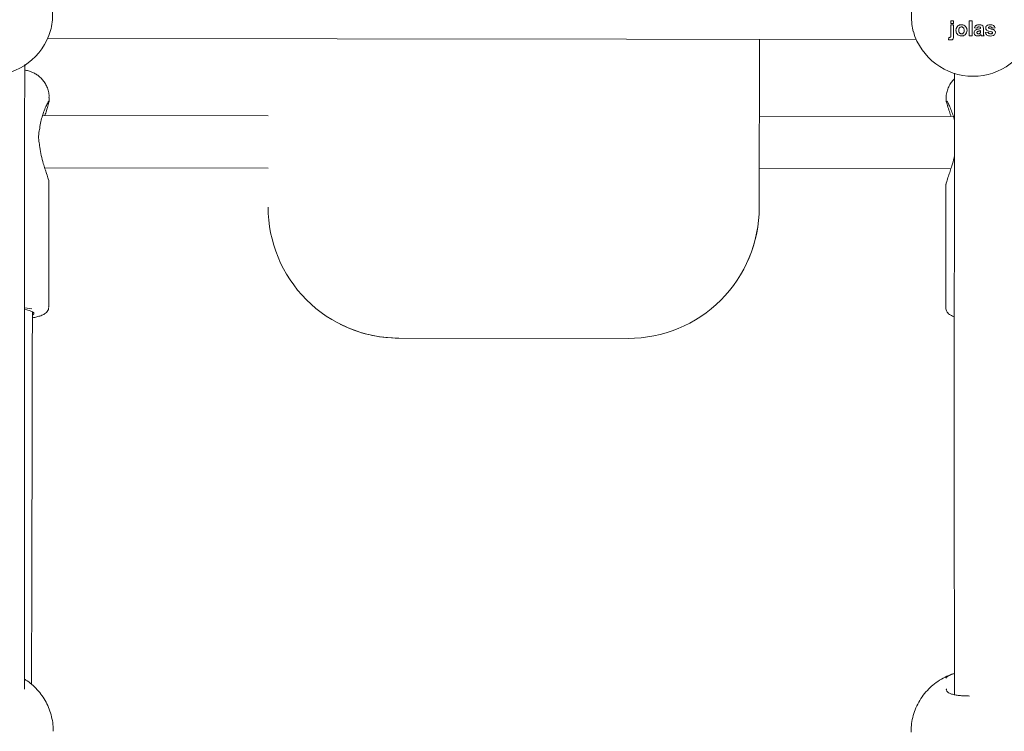
# Model space of a CAD drawing. Units: millimetres. Extents: x 3198 to 3362, y 1303 to 1501.
# Drawn here: x 3265 to 3268, y 1359 to 1361 of the extents above; entities that cross this region are included whole.
import ezdxf

# ---------------------------------------------------------------- set-up
doc = ezdxf.new("R2010")
doc.units = ezdxf.units.MM

msp = doc.modelspace()

# ---------------------------------------------------------------- linework, layer by layer
at = {"color": 0, "linetype": 'Continuous', "lineweight": 15}
for p, q in [((3267.5494, 1361.3495), (3267.5494, 1361.3496)), ((3267.5494, 1361.3496), (3267.5581, 1361.3496)), ((3267.5494, 1361.3419), (3267.5494, 1361.3495)), ((3267.5494, 1361.3495), (3267.5581, 1361.3494)), ((3267.5581, 1361.3419), (3267.5494, 1361.3419)), ((3267.5581, 1361.3494), (3267.5581, 1361.3496)), ((3267.5581, 1361.3496), (3267.5581, 1361.342)), ((3267.5581, 1361.3494), (3267.5581, 1361.3419)), ((3267.5581, 1361.3419), (3267.5581, 1361.342)), ((3267.6058, 1361.304), (3267.6059, 1361.3494)), ((3267.6059, 1361.3494), (3267.6059, 1361.3495)), ((3267.6059, 1361.3495), (3267.6146, 1361.3495)), ((3267.6059, 1361.3494), (3267.6146, 1361.3494)), ((3267.6146, 1361.3494), (3267.6146, 1361.3495)), ((3267.6146, 1361.3495), (3267.6146, 1361.3041)), ((3267.6146, 1361.3494), (3267.6146, 1361.304)), ((3267.5493, 1361.3056), (3267.5494, 1361.3372)), ((3267.5494, 1361.3372), (3267.5494, 1361.3374)), ((3267.5494, 1361.3374), (3267.5581, 1361.3374)), ((3267.5494, 1361.3372), (3267.5581, 1361.3372)), ((3267.5581, 1361.3372), (3267.5581, 1361.3374)), ((3267.5581, 1361.3374), (3267.5581, 1361.3057)), ((3267.5581, 1361.3372), (3267.5581, 1361.3055)), ((3267.5652, 1361.3233), (3267.5652, 1361.3232)), ((3267.5738, 1361.3206), (3267.5738, 1361.3208)), ((3267.582, 1361.3378), (3267.582, 1361.3379)), ((3267.582, 1361.3098), (3267.582, 1361.31)), ((3267.5987, 1361.3183), (3267.5988, 1361.3185)), ((3267.5989, 1361.3207), (3267.5989, 1361.3208)), ((3267.6205, 1361.3148), (3267.6205, 1361.3147)), ((3267.6216, 1361.3284), (3267.6216, 1361.3286)), ((3267.6292, 1361.3272), (3267.6216, 1361.3284)), ((3267.6291, 1361.3141), (3267.6292, 1361.3142)), ((3267.632, 1361.3239), (3267.632, 1361.324)), ((3267.6337, 1361.3098), (3267.6337, 1361.3099)), ((3267.6355, 1361.3377), (3267.6355, 1361.3379)), ((3267.6379, 1361.3112), (3267.638, 1361.3114)), ((3267.6399, 1361.3141), (3267.64, 1361.3152)), ((3267.6399, 1361.314), (3267.6399, 1361.3141)), ((3267.6402, 1361.3261), (3267.6402, 1361.3269)), ((3267.6402, 1361.318), (3267.6402, 1361.3197)), ((3267.649, 1361.325), (3267.649, 1361.3251)), ((3267.649, 1361.3251), (3267.649, 1361.3149)), ((3267.649, 1361.325), (3267.649, 1361.3148)), ((3267.649, 1361.3148), (3267.649, 1361.3149)), ((3267.6548, 1361.314), (3267.6635, 1361.3151)), ((3267.6548, 1361.3138), (3267.6635, 1361.315)), ((3267.6548, 1361.3138), (3267.6548, 1361.314)), ((3267.656, 1361.329), (3267.656, 1361.3288)), ((3267.6635, 1361.315), (3267.6635, 1361.3151)), ((3267.6647, 1361.3286), (3267.6647, 1361.3287)), ((3267.6655, 1361.327), (3267.6656, 1361.3272)), ((3267.6699, 1361.3377), (3267.6699, 1361.3378)), ((3267.6706, 1361.3097), (3267.6706, 1361.3099)), ((3267.6845, 1361.3284), (3267.6758, 1361.3272)), ((3267.6758, 1361.311), (3267.6758, 1361.3111)), ((3267.683, 1361.3208), (3267.683, 1361.3209)), ((3267.6845, 1361.3284), (3267.6845, 1361.3285)), ((3267.6856, 1361.3131), (3267.6856, 1361.3133)), ((3267.6857, 1361.3143), (3267.6857, 1361.3144)), ((3264.7906, 1361.2953), (3267.444, 1361.2926)), ((3266.9643, 1360.7792), (3266.9649, 1361.2931)), ((3267.5432, 1361.2992), (3267.5423, 1361.2923)), ((3267.5423, 1361.2921), (3267.5432, 1361.2991)), ((3267.5423, 1361.2921), (3267.5423, 1361.2923)), ((3267.5432, 1361.2991), (3267.5432, 1361.2992)), ((3267.5455, 1361.2988), (3267.5455, 1361.2989)), ((3267.5578, 1361.2998), (3267.5578, 1361.2999)), ((3267.5581, 1361.3055), (3267.5581, 1361.3057)), ((3267.6146, 1361.304), (3267.6058, 1361.304)), ((3267.6146, 1361.304), (3267.6146, 1361.3041)), ((3267.6513, 1361.3039), (3267.6425, 1361.3039)), ((3267.6513, 1361.3039), (3267.6513, 1361.3041)), ((3264.7952, 1361.1027), (3264.7952, 1361.116)), ((3264.7952, 1361.1027), (3264.7952, 1361.116)), ((3267.5352, 1361.1133), (3267.5351, 1361.1048)), ((3265.4643, 1361.0597), (3264.7751, 1361.0604)), ((3267.5573, 1361.0576), (3266.9646, 1361.0582)), ((3264.7818, 1360.9004), (3265.4642, 1360.8997)), ((3266.9645, 1360.8982), (3267.5495, 1360.8976)), ((3264.7942, 1360.476), (3264.7948, 1360.858)), ((3264.7942, 1360.476), (3264.7948, 1360.858)), ((3267.5347, 1360.8505), (3267.5341, 1360.4733)), ((3265.6851, 1360.4227), (3265.6854, 1360.4226)), ((3265.6851, 1360.4227), (3265.6854, 1360.4226)), ((3265.6854, 1360.4226), (3265.7041, 1360.4138)), ((3265.8639, 1360.3803), (3266.5639, 1360.3796)), ((3267.5362, 1359.3088), (3267.5359, 1359.3065))]:
    msp.add_line(p, q, dxfattribs=at)
at = {"color": 0, "linetype": 'Continuous', "lineweight": 15, "flags": 128}
for points in [[(3264.7447, 1360.4517), (3264.745, 1360.4519), (3264.7487, 1360.4549), (3264.7486, 1360.458), (3264.7449, 1360.4611), (3264.7376, 1360.4639), (3264.7271, 1360.4664), (3264.7203, 1360.4676)], [(3264.7447, 1360.4517), (3264.745, 1360.4519), (3264.7487, 1360.4549), (3264.7486, 1360.458), (3264.7449, 1360.4611), (3264.7376, 1360.4639), (3264.7271, 1360.4664), (3264.7203, 1360.4676)], [(3264.7428, 1360.4699), (3264.7285, 1360.4721), (3264.7208, 1360.473)], [(3264.7428, 1360.4699), (3264.7285, 1360.4721), (3264.7208, 1360.473)], [(3265.8104, 1360.384), (3265.8247, 1360.3823), (3265.8639, 1360.3803)]]:
    msp.add_lwpolyline(points, dxfattribs=at)
at = {"color": 0, "linetype": 'Continuous', "lineweight": 15}
for centre, radius, start, end in [((3264.6174, 1361.3734), 0.19, 196.2513, 343.6304), ((3267.6174, 1361.3703), 0.19, 196.2512, 343.6306), ((3265.8641, 1360.7804), 0.4, 179.9404, 269.9409), ((3266.5641, 1360.7797), 0.4, 269.9407, 359.941), ((3266.5643, 1360.7796), 0.4, 269.9407, 359.941), ((3265.8643, 1360.7803), 0.4, 243.4263, 269.9418)]:
    msp.add_arc(centre, radius, start, end, dxfattribs=at)
for points, knots in [([(3264.7997, 1361.3198), (3264.8015, 1361.3282), (3264.8053, 1361.345), (3264.8061, 1361.3751), (3264.8049, 1361.4035), (3264.8014, 1361.4192), (3264.7998, 1361.4264)], [0, 0, 0, 0, 0.260999, 0.522074, 0.781197, 1, 1, 1, 1]), ([(3267.435, 1361.4237), (3267.4332, 1361.415), (3267.4294, 1361.3977), (3267.4286, 1361.3674), (3267.4298, 1361.3393), (3267.4333, 1361.3241), (3267.4349, 1361.3171)], [0, 0, 0, 0, 0.260999, 0.522067, 0.7812, 1, 1, 1, 1]), ([(3267.5651, 1361.3211), (3267.5654, 1361.3236), (3267.566, 1361.3285), (3267.5703, 1361.3343), (3267.5761, 1361.3373), (3267.58, 1361.3376), (3267.582, 1361.3378)], [0, 0, 0, 0, 0.27995, 0.559133, 0.779418, 1, 1, 1, 1]), ([(3267.582, 1361.3034), (3267.5794, 1361.3037), (3267.5743, 1361.3043), (3267.5682, 1361.3088), (3267.5654, 1361.315), (3267.5652, 1361.3191), (3267.5651, 1361.3211)], [0, 0, 0, 0, 0.280132, 0.5589, 0.779056, 1, 1, 1, 1]), ([(3267.5662, 1361.3265), (3267.5664, 1361.3272), (3267.5669, 1361.3303), (3267.5704, 1361.3344), (3267.5761, 1361.3374), (3267.58, 1361.3378), (3267.582, 1361.3379)], [0, 0, 0, 0, 0.092852, 0.444589, 0.722095, 1, 1, 1, 1]), ([(3267.582, 1361.3314), (3267.581, 1361.3313), (3267.5792, 1361.3311), (3267.5768, 1361.3294), (3267.5742, 1361.3261), (3267.574, 1361.3229), (3267.5738, 1361.3206)], [0, 0, 0, 0, 0.186973, 0.373875, 0.56104, 1, 1, 1, 1]), ([(3267.5738, 1361.3208), (3267.5739, 1361.3193), (3267.574, 1361.3165), (3267.5758, 1361.3128), (3267.5786, 1361.3104), (3267.5809, 1361.3101), (3267.582, 1361.31)], [0, 0, 0, 0, 0.28104, 0.560484, 0.78043, 1, 1, 1, 1]), ([(3267.5738, 1361.3206), (3267.5739, 1361.3192), (3267.574, 1361.3164), (3267.5757, 1361.3127), (3267.5786, 1361.3102), (3267.5809, 1361.31), (3267.582, 1361.3098)], [0, 0, 0, 0, 0.281044, 0.560425, 0.780426, 1, 1, 1, 1]), ([(3267.582, 1361.3379), (3267.5845, 1361.3377), (3267.5896, 1361.3372), (3267.5952, 1361.3325), (3267.5984, 1361.3268), (3267.5987, 1361.3228), (3267.5989, 1361.3208)], [0, 0, 0, 0, 0.279781, 0.559112, 0.77937, 1, 1, 1, 1]), ([(3267.582, 1361.3378), (3267.5845, 1361.3375), (3267.5896, 1361.337), (3267.5952, 1361.3324), (3267.5984, 1361.3266), (3267.5987, 1361.3227), (3267.5989, 1361.3207)], [0, 0, 0, 0, 0.279787, 0.559115, 0.779373, 1, 1, 1, 1]), ([(3267.5901, 1361.3207), (3267.5901, 1361.3221), (3267.5899, 1361.3249), (3267.5882, 1361.3285), (3267.5853, 1361.331), (3267.5831, 1361.3312), (3267.582, 1361.3314)], [0, 0, 0, 0, 0.281032, 0.560543, 0.780417, 1, 1, 1, 1]), ([(3267.582, 1361.3098), (3267.5829, 1361.3099), (3267.5848, 1361.3101), (3267.5872, 1361.3118), (3267.5897, 1361.3151), (3267.59, 1361.3184), (3267.5901, 1361.3207)], [0, 0, 0, 0, 0.186906, 0.37381, 0.560979, 1, 1, 1, 1]), ([(3267.5989, 1361.3207), (3267.5986, 1361.3181), (3267.5981, 1361.3131), (3267.5936, 1361.3073), (3267.588, 1361.3039), (3267.584, 1361.3036), (3267.582, 1361.3034)], [0, 0, 0, 0, 0.279929, 0.559338, 0.779474, 1, 1, 1, 1]), ([(3267.582, 1361.31), (3267.583, 1361.3101), (3267.5849, 1361.3102), (3267.5872, 1361.312), (3267.5888, 1361.3136), (3267.5889, 1361.3148), (3267.589, 1361.3151)], [0, 0, 0, 0, 0.304177, 0.608278, 0.912985, 1, 1, 1, 1]), ([(3267.6204, 1361.3135), (3267.6206, 1361.3151), (3267.621, 1361.3184), (3267.6254, 1361.3227), (3267.6295, 1361.3235), (3267.632, 1361.324)], [0, 0, 0, 0, 0.279684, 0.558299, 1, 1, 1, 1]), ([(3267.6204, 1361.3133), (3267.6206, 1361.315), (3267.621, 1361.3182), (3267.6254, 1361.3226), (3267.6295, 1361.3234), (3267.632, 1361.3239)], [0, 0, 0, 0, 0.279636, 0.558269, 1, 1, 1, 1]), ([(3267.6313, 1361.3034), (3267.6297, 1361.3035), (3267.6266, 1361.3037), (3267.6229, 1361.3062), (3267.6207, 1361.3097), (3267.6205, 1361.3121), (3267.6204, 1361.3133)], [0, 0, 0, 0, 0.2804925, 0.5595117, 0.7795811, 1, 1, 1, 1]), ([(3267.6216, 1361.3286), (3267.6222, 1361.3302), (3267.6233, 1361.3334), (3267.6283, 1361.3376), (3267.6328, 1361.3377), (3267.6355, 1361.3379)], [0, 0, 0, 0, 0.280839, 0.559889, 1, 1, 1, 1]), ([(3267.6216, 1361.3284), (3267.6222, 1361.3301), (3267.6233, 1361.3333), (3267.6283, 1361.3374), (3267.6327, 1361.3376), (3267.6355, 1361.3377)], [0, 0, 0, 0, 0.280783, 0.55988, 1, 1, 1, 1]), ([(3267.6308, 1361.317), (3267.6302, 1361.3165), (3267.6293, 1361.3157), (3267.6292, 1361.3146), (3267.6291, 1361.3141)], [0, 0, 0, 0, 0.559712, 1, 1, 1, 1]), ([(3267.6291, 1361.3141), (3267.6292, 1361.3134), (3267.6294, 1361.3121), (3267.6307, 1361.3107), (3267.6322, 1361.3099), (3267.6332, 1361.3098), (3267.6337, 1361.3098)], [0, 0, 0, 0, 0.27936, 0.559144, 0.779508, 1, 1, 1, 1]), ([(3267.6346, 1361.3313), (3267.6339, 1361.3313), (3267.6325, 1361.3312), (3267.6302, 1361.33), (3267.6296, 1361.3283), (3267.6292, 1361.3272)], [0, 0, 0, 0, 0.281209, 0.56053, 1, 1, 1, 1]), ([(3267.6292, 1361.3142), (3267.6292, 1361.3135), (3267.6294, 1361.3122), (3267.6307, 1361.3108), (3267.6322, 1361.31), (3267.6332, 1361.31), (3267.6337, 1361.3099)], [0, 0, 0, 0, 0.279364, 0.559147, 0.77951, 1, 1, 1, 1]), ([(3267.6402, 1361.3197), (3267.6391, 1361.3194), (3267.6374, 1361.3189), (3267.6349, 1361.3183), (3267.6327, 1361.3179), (3267.6314, 1361.3173), (3267.6308, 1361.317)], [0, 0, 0, 0, 0.340217, 0.560396, 0.780501, 1, 1, 1, 1]), ([(3267.632, 1361.324), (3267.6336, 1361.3243), (3267.6364, 1361.3249), (3267.6391, 1361.3258), (3267.6402, 1361.3262)], [0, 0, 0, 0, 0.56023, 1, 1, 1, 1]), ([(3267.632, 1361.3239), (3267.6336, 1361.3242), (3267.6364, 1361.3248), (3267.639, 1361.3257), (3267.6402, 1361.3261)], [0, 0, 0, 0, 0.560269, 1, 1, 1, 1]), ([(3267.6337, 1361.3099), (3267.6346, 1361.31), (3267.6361, 1361.3102), (3267.6374, 1361.311), (3267.638, 1361.3114)], [0, 0, 0, 0, 0.559188, 1, 1, 1, 1]), ([(3267.6337, 1361.3098), (3267.6346, 1361.3099), (3267.6361, 1361.31), (3267.6374, 1361.3109), (3267.6379, 1361.3112)], [0, 0, 0, 0, 0.5592835, 1, 1, 1, 1]), ([(3267.6402, 1361.3269), (3267.6402, 1361.3274), (3267.6402, 1361.3285), (3267.6396, 1361.33), (3267.6376, 1361.3313), (3267.6359, 1361.3313), (3267.6346, 1361.3313)], [0, 0, 0, 0, 0.18758, 0.374293, 0.559986, 1, 1, 1, 1]), ([(3267.6355, 1361.3379), (3267.6375, 1361.3378), (3267.6416, 1361.3377), (3267.6472, 1361.3351), (3267.649, 1361.3299), (3267.649, 1361.3267), (3267.649, 1361.3251)], [0, 0, 0, 0, 0.28177, 0.560056, 0.778313, 1, 1, 1, 1]), ([(3267.6355, 1361.3377), (3267.6375, 1361.3377), (3267.6416, 1361.3376), (3267.6472, 1361.335), (3267.649, 1361.3298), (3267.649, 1361.3266), (3267.649, 1361.325)], [0, 0, 0, 0, 0.281767, 0.560018, 0.77832, 1, 1, 1, 1]), ([(3267.6379, 1361.3112), (3267.6384, 1361.3117), (3267.6393, 1361.3124), (3267.6397, 1361.3135), (3267.6399, 1361.314)], [0, 0, 0, 0, 0.5599306, 1, 1, 1, 1]), ([(3267.638, 1361.3114), (3267.6384, 1361.3118), (3267.6393, 1361.3126), (3267.6397, 1361.3136), (3267.6399, 1361.3141)], [0, 0, 0, 0, 0.559939, 1, 1, 1, 1]), ([(3267.6399, 1361.314), (3267.64, 1361.3147), (3267.6402, 1361.3161), (3267.6402, 1361.3174), (3267.6402, 1361.318)], [0, 0, 0, 0, 0.559542, 1, 1, 1, 1]), ([(3267.649, 1361.3149), (3267.649, 1361.3137), (3267.649, 1361.3116), (3267.6493, 1361.3086), (3267.6501, 1361.3063), (3267.6509, 1361.3048), (3267.6513, 1361.3041)], [0, 0, 0, 0, 0.340094, 0.560049, 0.779964, 1, 1, 1, 1]), ([(3267.649, 1361.3148), (3267.649, 1361.3135), (3267.649, 1361.3114), (3267.6493, 1361.3085), (3267.6501, 1361.3061), (3267.6509, 1361.3047), (3267.6513, 1361.3039)], [0, 0, 0, 0, 0.340127, 0.560102, 0.780038, 1, 1, 1, 1]), ([(3267.6706, 1361.3033), (3267.6687, 1361.3034), (3267.6648, 1361.3036), (3267.6598, 1361.3058), (3267.6563, 1361.3095), (3267.6553, 1361.3124), (3267.6548, 1361.3138)], [0, 0, 0, 0, 0.280654, 0.560014, 0.779943, 1, 1, 1, 1]), ([(3267.656, 1361.3278), (3267.6561, 1361.329), (3267.6563, 1361.3314), (3267.6585, 1361.3344), (3267.6629, 1361.3375), (3267.667, 1361.3377), (3267.6699, 1361.3378)], [0, 0, 0, 0, 0.186752, 0.3735384, 0.5605008, 1, 1, 1, 1]), ([(3267.656, 1361.3276), (3267.6561, 1361.3288), (3267.6563, 1361.3312), (3267.6585, 1361.3343), (3267.6628, 1361.3373), (3267.667, 1361.3375), (3267.6699, 1361.3377)], [0, 0, 0, 0, 0.1867482, 0.3735341, 0.5604945, 1, 1, 1, 1]), ([(3267.6599, 1361.3202), (3267.6586, 1361.3213), (3267.6564, 1361.3233), (3267.6561, 1361.3263), (3267.656, 1361.3276)], [0, 0, 0, 0, 0.558572, 1, 1, 1, 1]), ([(3267.6734, 1361.316), (3267.6708, 1361.3165), (3267.6661, 1361.3175), (3267.6618, 1361.3194), (3267.6599, 1361.3202)], [0, 0, 0, 0, 0.560722, 1, 1, 1, 1]), ([(3267.6635, 1361.3151), (3267.6638, 1361.3143), (3267.6643, 1361.3125), (3267.6668, 1361.3102), (3267.6692, 1361.31), (3267.6706, 1361.3099)], [0, 0, 0, 0, 0.281018, 0.560602, 1, 1, 1, 1]), ([(3267.6635, 1361.315), (3267.6638, 1361.3141), (3267.6643, 1361.3124), (3267.6668, 1361.31), (3267.6692, 1361.3098), (3267.6706, 1361.3097)], [0, 0, 0, 0, 0.281015, 0.560601, 1, 1, 1, 1]), ([(3267.6656, 1361.3303), (3267.6653, 1361.3301), (3267.6648, 1361.3296), (3267.6647, 1361.3289), (3267.6647, 1361.3286)], [0, 0, 0, 0, 0.559342, 1, 1, 1, 1]), ([(3267.6647, 1361.3287), (3267.6648, 1361.3284), (3267.6649, 1361.3278), (3267.6653, 1361.3274), (3267.6656, 1361.3272)], [0, 0, 0, 0, 0.558552, 1, 1, 1, 1]), ([(3267.6647, 1361.3286), (3267.6647, 1361.3282), (3267.6648, 1361.3276), (3267.6653, 1361.3272), (3267.6655, 1361.327)], [0, 0, 0, 0, 0.55856, 1, 1, 1, 1]), ([(3267.6655, 1361.327), (3267.6672, 1361.3264), (3267.6704, 1361.3252), (3267.6766, 1361.3241), (3267.6806, 1361.322), (3267.683, 1361.3208)], [0, 0, 0, 0, 0.280232, 0.561376, 1, 1, 1, 1]), ([(3267.6701, 1361.3313), (3267.6692, 1361.3313), (3267.6677, 1361.3313), (3267.6662, 1361.3306), (3267.6656, 1361.3303)], [0, 0, 0, 0, 0.560903, 1, 1, 1, 1]), ([(3267.6656, 1361.3272), (3267.6672, 1361.3266), (3267.6704, 1361.3253), (3267.6766, 1361.3243), (3267.6806, 1361.3222), (3267.683, 1361.3209)], [0, 0, 0, 0, 0.280251, 0.561378, 1, 1, 1, 1]), ([(3267.6699, 1361.3378), (3267.6717, 1361.3378), (3267.6752, 1361.3377), (3267.68, 1361.3359), (3267.6832, 1361.3325), (3267.6841, 1361.3298), (3267.6845, 1361.3285)], [0, 0, 0, 0, 0.2808399, 0.5599449, 0.7796309, 1, 1, 1, 1]), ([(3267.6699, 1361.3377), (3267.6717, 1361.3376), (3267.6752, 1361.3375), (3267.68, 1361.3358), (3267.6831, 1361.3323), (3267.684, 1361.3297), (3267.6845, 1361.3284)], [0, 0, 0, 0, 0.280854, 0.559944, 0.779684, 1, 1, 1, 1]), ([(3267.6758, 1361.3272), (3267.6755, 1361.3279), (3267.6751, 1361.3292), (3267.6731, 1361.3311), (3267.6712, 1361.3312), (3267.6701, 1361.3313)], [0, 0, 0, 0, 0.280773, 0.560719, 1, 1, 1, 1]), ([(3267.6857, 1361.3143), (3267.6855, 1361.313), (3267.6852, 1361.3104), (3267.6828, 1361.3072), (3267.6782, 1361.3038), (3267.6737, 1361.3035), (3267.6706, 1361.3033)], [0, 0, 0, 0, 0.186727, 0.373679, 0.560809, 1, 1, 1, 1]), ([(3267.6706, 1361.3099), (3267.6716, 1361.3099), (3267.6735, 1361.3099), (3267.6751, 1361.3107), (3267.6758, 1361.3111)], [0, 0, 0, 0, 0.560737, 1, 1, 1, 1]), ([(3267.6706, 1361.3097), (3267.6716, 1361.3098), (3267.6734, 1361.3098), (3267.675, 1361.3106), (3267.6758, 1361.311)], [0, 0, 0, 0, 0.560688, 1, 1, 1, 1]), ([(3267.6763, 1361.3149), (3267.6758, 1361.3152), (3267.6748, 1361.3157), (3267.6738, 1361.3159), (3267.6734, 1361.316)], [0, 0, 0, 0, 0.558552, 1, 1, 1, 1]), ([(3267.6758, 1361.311), (3267.6761, 1361.3113), (3267.6768, 1361.3119), (3267.6769, 1361.3129), (3267.6769, 1361.3133)], [0, 0, 0, 0, 0.558813, 1, 1, 1, 1]), ([(3267.6758, 1361.3111), (3267.6762, 1361.3114), (3267.6766, 1361.3118), (3267.6767, 1361.3124), (3267.6767, 1361.3125)], [0, 0, 0, 0, 0.864142, 1, 1, 1, 1]), ([(3267.6769, 1361.3133), (3267.6769, 1361.3136), (3267.6768, 1361.3142), (3267.6765, 1361.3147), (3267.6763, 1361.3149)], [0, 0, 0, 0, 0.5595387, 1, 1, 1, 1]), ([(3267.683, 1361.3209), (3267.6839, 1361.3199), (3267.6855, 1361.318), (3267.6856, 1361.3155), (3267.6857, 1361.3144)], [0, 0, 0, 0, 0.558081, 1, 1, 1, 1]), ([(3267.683, 1361.3208), (3267.6839, 1361.3197), (3267.6855, 1361.3178), (3267.6856, 1361.3154), (3267.6857, 1361.3143)], [0, 0, 0, 0, 0.557932, 1, 1, 1, 1]), ([(3267.5483, 1361.2912), (3267.5472, 1361.2913), (3267.5451, 1361.2914), (3267.5432, 1361.2919), (3267.5423, 1361.2921)], [0, 0, 0, 0, 0.559847, 1, 1, 1, 1]), ([(3267.5444, 1361.299), (3267.5442, 1361.2991), (3267.5438, 1361.2991), (3267.5434, 1361.2992), (3267.5432, 1361.2992)], [0, 0, 0, 0, 0.499325, 1, 1, 1, 1]), ([(3267.5432, 1361.2991), (3267.5436, 1361.299), (3267.5444, 1361.2989), (3267.5452, 1361.2988), (3267.5455, 1361.2988)], [0, 0, 0, 0, 0.560157, 1, 1, 1, 1]), ([(3267.5444, 1361.299), (3267.5446, 1361.299), (3267.545, 1361.299), (3267.5454, 1361.2989), (3267.5455, 1361.2989)], [0, 0, 0, 0, 0.560395, 1, 1, 1, 1]), ([(3267.5455, 1361.2988), (3267.5463, 1361.2989), (3267.5474, 1361.299), (3267.5487, 1361.3), (3267.5494, 1361.3015), (3267.5493, 1361.3034), (3267.5493, 1361.305), (3267.5493, 1361.3056)], [0, 0, 0, 0, 0.248489, 0.373667, 0.497986, 0.779042, 1, 1, 1, 1]), ([(3267.5455, 1361.2989), (3267.5463, 1361.299), (3267.5475, 1361.2991), (3267.5487, 1361.3001), (3267.5492, 1361.3011), (3267.5492, 1361.3017), (3267.5492, 1361.3019)], [0, 0, 0, 0, 0.428521, 0.644254, 0.858846, 1, 1, 1, 1]), ([(3267.5581, 1361.3055), (3267.558, 1361.3038), (3267.558, 1361.3005), (3267.5575, 1361.2962), (3267.5554, 1361.2934), (3267.5525, 1361.2916), (3267.55, 1361.2914), (3267.5483, 1361.2912)], [0, 0, 0, 0, 0.250955, 0.500649, 0.625581, 0.750742, 1, 1, 1, 1]), ([(3267.5581, 1361.3057), (3267.5582, 1361.304), (3267.5582, 1361.302), (3267.5578, 1361.3002), (3267.5578, 1361.2999)], [0, 0, 0, 0, 0.878649, 1, 1, 1, 1]), ([(3267.6414, 1361.3078), (3267.6397, 1361.3064), (3267.6368, 1361.3039), (3267.633, 1361.3035), (3267.6313, 1361.3034)], [0, 0, 0, 0, 0.559702, 1, 1, 1, 1]), ([(3267.6417, 1361.3067), (3267.6417, 1361.3069), (3267.6416, 1361.3073), (3267.6415, 1361.3077), (3267.6414, 1361.3078)], [0, 0, 0, 0, 0.560674, 1, 1, 1, 1]), ([(3267.6425, 1361.3039), (3267.6424, 1361.3045), (3267.6421, 1361.3054), (3267.6418, 1361.3063), (3267.6417, 1361.3067)], [0, 0, 0, 0, 0.559933, 1, 1, 1, 1]), ([(3264.7204, 1359.3082), (3264.7204, 1359.3269), (3264.7204, 1359.3776), (3264.7203, 1359.462), (3264.7203, 1359.5612), (3264.7202, 1359.662), (3264.7202, 1359.7641), (3264.7202, 1359.8675), (3264.7201, 1359.972), (3264.7201, 1360.0777), (3264.7201, 1360.1845), (3264.7201, 1360.2922), (3264.7202, 1360.4007), (3264.7202, 1360.51), (3264.7202, 1360.62), (3264.7203, 1360.7307), (3264.7204, 1360.8418), (3264.7204, 1360.9534), (3264.7205, 1361.0653), (3264.7206, 1361.1528), (3264.7206, 1361.2031), (3264.7206, 1361.2159)], [0, 0, 0, 0, 0.03264, 0.08842, 0.144199, 0.199979, 0.25576, 0.311541, 0.367321, 0.423103, 0.478883, 0.534665, 0.590446, 0.646228, 0.702008, 0.75779, 0.813572, 0.869354, 0.925135, 0.980917, 1, 1, 1, 1]), ([(3264.7204, 1359.3082), (3264.7204, 1359.3269), (3264.7204, 1359.3776), (3264.7203, 1359.462), (3264.7203, 1359.5612), (3264.7202, 1359.662), (3264.7202, 1359.7641), (3264.7202, 1359.8675), (3264.7201, 1359.972), (3264.7201, 1360.0777), (3264.7201, 1360.1845), (3264.7201, 1360.2922), (3264.7202, 1360.4007), (3264.7202, 1360.51), (3264.7202, 1360.62), (3264.7203, 1360.7307), (3264.7204, 1360.8418), (3264.7204, 1360.9534), (3264.7205, 1361.0653), (3264.7206, 1361.1528), (3264.7206, 1361.2031), (3264.7206, 1361.2159)], [0, 0, 0, 0, 0.03264, 0.08842, 0.144199, 0.199979, 0.25576, 0.311541, 0.367321, 0.423103, 0.478883, 0.534665, 0.590446, 0.646228, 0.702008, 0.75779, 0.813572, 0.869354, 0.925135, 0.980917, 1, 1, 1, 1]), ([(3264.7948, 1361.116), (3264.7949, 1361.1181), (3264.7953, 1361.1255), (3264.7927, 1361.1376), (3264.7876, 1361.1514), (3264.7806, 1361.1633), (3264.7722, 1361.1734), (3264.7629, 1361.1817), (3264.753, 1361.1883), (3264.7427, 1361.1933), (3264.7319, 1361.1972), (3264.7245, 1361.199), (3264.7206, 1361.1999)], [0, 0, 0, 0, 0.050727, 0.174111, 0.289599, 0.398773, 0.50263, 0.602043, 0.697979, 0.792611, 0.890663, 1, 1, 1, 1]), ([(3264.7948, 1361.116), (3264.7949, 1361.1181), (3264.7953, 1361.1255), (3264.7927, 1361.1376), (3264.7876, 1361.1514), (3264.7806, 1361.1633), (3264.7722, 1361.1734), (3264.7629, 1361.1817), (3264.753, 1361.1883), (3264.7427, 1361.1933), (3264.7319, 1361.1972), (3264.7245, 1361.199), (3264.7206, 1361.1999)], [0, 0, 0, 0, 0.050727, 0.174111, 0.289599, 0.398773, 0.50263, 0.602043, 0.697979, 0.792611, 0.890663, 1, 1, 1, 1]), ([(3267.5606, 1361.1899), (3267.5606, 1361.1889), (3267.5606, 1361.1505), (3267.5605, 1361.0747), (3267.5604, 1360.9627), (3267.5603, 1360.8511), (3267.5603, 1360.7399), (3267.5602, 1360.6292), (3267.5602, 1360.5191), (3267.5601, 1360.4097), (3267.5601, 1360.301), (3267.5601, 1360.1932), (3267.5601, 1360.0864), (3267.5601, 1359.9805), (3267.5601, 1359.8758), (3267.5602, 1359.7723), (3267.5602, 1359.67), (3267.5602, 1359.5691), (3267.5603, 1359.4697), (3267.5604, 1359.3768), (3267.5604, 1359.3179), (3267.5604, 1359.291)], [0, 0, 0, 0, 0.001485, 0.057456, 0.113428, 0.1694, 0.225372, 0.281344, 0.337316, 0.393288, 0.44926, 0.505232, 0.561204, 0.617177, 0.673149, 0.729122, 0.785094, 0.841068, 0.89704, 0.953014, 1, 1, 1, 1]), ([(3267.5606, 1361.1722), (3267.5579, 1361.1695), (3267.5518, 1361.1634), (3267.5444, 1361.1517), (3267.5386, 1361.138), (3267.5354, 1361.1249), (3267.5355, 1361.1166), (3267.5356, 1361.1133)], [0, 0, 0, 0, 0.1749496, 0.3970022, 0.6234296, 0.8523776, 1, 1, 1, 1]), ([(3264.7656, 1361.0168), (3264.7679, 1361.0303), (3264.7715, 1361.0515), (3264.78, 1361.0756), (3264.787, 1361.092), (3264.7923, 1361.102), (3264.7951, 1361.1056), (3264.7949, 1361.1034), (3264.7948, 1361.1027)], [0, 0, 0, 0, 0.298906, 0.468527, 0.644247, 0.812911, 0.938882, 1, 1, 1, 1]), ([(3264.7656, 1361.0168), (3264.7679, 1361.0303), (3264.7715, 1361.0515), (3264.78, 1361.0756), (3264.787, 1361.092), (3264.7923, 1361.102), (3264.7951, 1361.1056), (3264.7949, 1361.1034), (3264.7948, 1361.1027)], [0, 0, 0, 0, 0.298906, 0.468527, 0.644247, 0.812911, 0.938882, 1, 1, 1, 1]), ([(3264.7948, 1361.1009), (3264.7942, 1361.0985), (3264.7926, 1361.0923), (3264.7878, 1361.0775), (3264.7839, 1361.0654), (3264.7824, 1361.0604)], [0, 0, 0, 0, 0.283164, 0.705128, 1, 1, 1, 1]), ([(3264.7948, 1361.1009), (3264.7942, 1361.0985), (3264.7926, 1361.0923), (3264.7878, 1361.0775), (3264.7839, 1361.0654), (3264.7824, 1361.0604)], [0, 0, 0, 0, 0.283164, 0.705128, 1, 1, 1, 1]), ([(3267.5354, 1361.1064), (3267.5353, 1361.1057), (3267.535, 1361.1043), (3267.5381, 1361.0938), (3267.5432, 1361.0786), (3267.5478, 1361.0653), (3267.5499, 1361.0585), (3267.5502, 1361.0576)], [0, 0, 0, 0, 0.225038, 0.429853, 0.733587, 0.965332, 1, 1, 1, 1]), ([(3267.5438, 1361.0928), (3267.5415, 1361.0974), (3267.5386, 1361.1031), (3267.5374, 1361.1043), (3267.5372, 1361.1045)], [0, 0, 0, 0, 0.819829, 1, 1, 1, 1]), ([(3267.5605, 1361.0458), (3267.5599, 1361.0484), (3267.5578, 1361.0575), (3267.5528, 1361.0715), (3267.5476, 1361.0845), (3267.5447, 1361.0908), (3267.5438, 1361.0928)], [0, 0, 0, 0, 0.1365739, 0.4854619, 0.8427563, 1, 1, 1, 1]), ([(3264.7656, 1360.9728), (3264.7645, 1360.979), (3264.7622, 1360.9928), (3264.7636, 1361.0078), (3264.7654, 1361.0157), (3264.7656, 1361.0168)], [0, 0, 0, 0, 0.413174, 0.918075, 1, 1, 1, 1]), ([(3264.7656, 1360.9728), (3264.7645, 1360.979), (3264.7622, 1360.9928), (3264.7636, 1361.0078), (3264.7654, 1361.0157), (3264.7656, 1361.0168)], [0, 0, 0, 0, 0.413174, 0.918075, 1, 1, 1, 1]), ([(3264.7944, 1360.858), (3264.7945, 1360.8583), (3264.7948, 1360.859), (3264.7924, 1360.8674), (3264.788, 1360.8809), (3264.7825, 1360.8977), (3264.7769, 1360.9161), (3264.7711, 1360.9381), (3264.7672, 1360.9579), (3264.7659, 1360.9696), (3264.7656, 1360.9728)], [0, 0, 0, 0, 0.053828, 0.169754, 0.334195, 0.458435, 0.586026, 0.75787, 0.934664, 1, 1, 1, 1]), ([(3264.7944, 1360.858), (3264.7945, 1360.8583), (3264.7948, 1360.859), (3264.7924, 1360.8674), (3264.788, 1360.8809), (3264.7825, 1360.8977), (3264.7769, 1360.9161), (3264.7711, 1360.9381), (3264.7672, 1360.9579), (3264.7659, 1360.9696), (3264.7656, 1360.9728)], [0, 0, 0, 0, 0.053828, 0.169754, 0.334195, 0.458435, 0.586026, 0.75787, 0.934664, 1, 1, 1, 1]), ([(3267.5351, 1360.8505), (3267.535, 1360.8506), (3267.5346, 1360.8513), (3267.537, 1360.8596), (3267.5415, 1360.8732), (3267.5473, 1360.8902), (3267.5532, 1360.909), (3267.558, 1360.9247), (3267.56, 1360.935), (3267.5604, 1360.9368)], [0, 0, 0, 0, 0.05628, 0.205094, 0.413321, 0.570462, 0.731835, 0.952879, 1, 1, 1, 1]), ([(3264.7441, 1360.4426), (3264.7441, 1360.4426), (3264.7494, 1360.4433), (3264.7584, 1360.4453), (3264.7709, 1360.4489), (3264.7797, 1360.4529), (3264.7868, 1360.4583), (3264.7914, 1360.4643), (3264.7941, 1360.4707), (3264.7939, 1360.4748), (3264.7938, 1360.4761)], [0, 0, 0, 0, 0.001542, 0.196609, 0.399532, 0.623283, 0.740147, 0.846453, 0.94992, 1, 1, 1, 1]), ([(3264.7441, 1360.4426), (3264.7441, 1360.4426), (3264.7494, 1360.4433), (3264.7584, 1360.4453), (3264.7709, 1360.4489), (3264.7797, 1360.4529), (3264.7868, 1360.4583), (3264.7914, 1360.4643), (3264.7941, 1360.4707), (3264.7939, 1360.4748), (3264.7938, 1360.4761)], [0, 0, 0, 0, 0.001542, 0.196609, 0.399532, 0.623283, 0.740147, 0.846453, 0.94992, 1, 1, 1, 1]), ([(3267.5345, 1360.4734), (3267.5345, 1360.4712), (3267.5346, 1360.4664), (3267.5379, 1360.4599), (3267.5425, 1360.4546), (3267.5483, 1360.4506), (3267.5538, 1360.4476), (3267.5584, 1360.4462), (3267.5602, 1360.4457)], [0, 0, 0, 0, 0.1263053, 0.2868447, 0.4458982, 0.6249086, 0.8545737, 1, 1, 1, 1]), ([(3264.7415, 1359.3228), (3264.7416, 1359.3531), (3264.7418, 1359.4156), (3264.742, 1359.5123), (3264.7423, 1359.6123), (3264.7426, 1359.7138), (3264.7428, 1359.8165), (3264.743, 1359.9206), (3264.7433, 1360.0257), (3264.7435, 1360.132), (3264.7437, 1360.2392), (3264.7439, 1360.3474), (3264.744, 1360.4213), (3264.7441, 1360.4592), (3264.7441, 1360.4606)], [0, 0, 0, 0, 0.085588, 0.176691, 0.267794, 0.358896, 0.449997, 0.541099, 0.632199, 0.723301, 0.814401, 0.905502, 0.996602, 1, 1, 1, 1]), ([(3264.7415, 1359.3228), (3264.7416, 1359.3531), (3264.7418, 1359.4156), (3264.742, 1359.5123), (3264.7423, 1359.6123), (3264.7426, 1359.7138), (3264.7428, 1359.8165), (3264.743, 1359.9206), (3264.7433, 1360.0257), (3264.7435, 1360.132), (3264.7437, 1360.2392), (3264.7439, 1360.3471), (3264.744, 1360.4195), (3264.7441, 1360.4556)], [0, 0, 0, 0, 0.085941, 0.17742, 0.268898, 0.360376, 0.451853, 0.543331, 0.634807, 0.726284, 0.81776, 0.909238, 1, 1, 1, 1]), ([(3267.5604, 1359.3562), (3267.5547, 1359.3543), (3267.5408, 1359.3499), (3267.5203, 1359.3392), (3267.4997, 1359.3253), (3267.4812, 1359.3087), (3267.465, 1359.2899), (3267.451, 1359.2685), (3267.4402, 1359.2455), (3267.4327, 1359.2216), (3267.4285, 1359.1986), (3267.4281, 1359.1836), (3267.4279, 1359.1769)], [0, 0, 0, 0, 0.075186, 0.182352, 0.290108, 0.386848, 0.494149, 0.601108, 0.707158, 0.812132, 0.915944, 1, 1, 1, 1]), ([(3267.5342, 1359.3414), (3267.5347, 1359.3421), (3267.5393, 1359.3478), (3267.549, 1359.3531), (3267.5596, 1359.3557), (3267.5604, 1359.3559)], [0, 0, 0, 0, 0.098093, 0.932141, 1, 1, 1, 1]), ([(3264.8075, 1359.1794), (3264.8075, 1359.1844), (3264.8077, 1359.1974), (3264.8044, 1359.2182), (3264.7981, 1359.2413), (3264.7889, 1359.2633), (3264.7772, 1359.2837), (3264.763, 1359.3025), (3264.7467, 1359.3191), (3264.7323, 1359.3312), (3264.723, 1359.3367), (3264.7204, 1359.3383)], [0, 0, 0, 0, 0.07887, 0.206305, 0.332494, 0.457589, 0.58179, 0.705356, 0.828551, 0.951693, 1, 1, 1, 1]), ([(3267.5357, 1359.3059), (3267.5355, 1359.3062), (3267.5354, 1359.3065), (3267.5354, 1359.307), (3267.5354, 1359.307)], [0, 0, 0, 0, 0.938308, 1, 1, 1, 1]), ([(3267.6065, 1359.2871), (3267.602, 1359.2872), (3267.5923, 1359.2874), (3267.5783, 1359.2884), (3267.565, 1359.2899), (3267.5538, 1359.2922), (3267.5451, 1359.2952), (3267.5395, 1359.2988), (3267.5367, 1359.3019), (3267.536, 1359.3047), (3267.5357, 1359.3059)], [0, 0, 0, 0, 0.1151867, 0.2474417, 0.3815391, 0.5152589, 0.6458584, 0.77373, 0.9006173, 1, 1, 1, 1])]:
    msp.add_open_spline(points, degree=3, knots=knots, dxfattribs=at)

doc.saveas('drawing.dxf')
